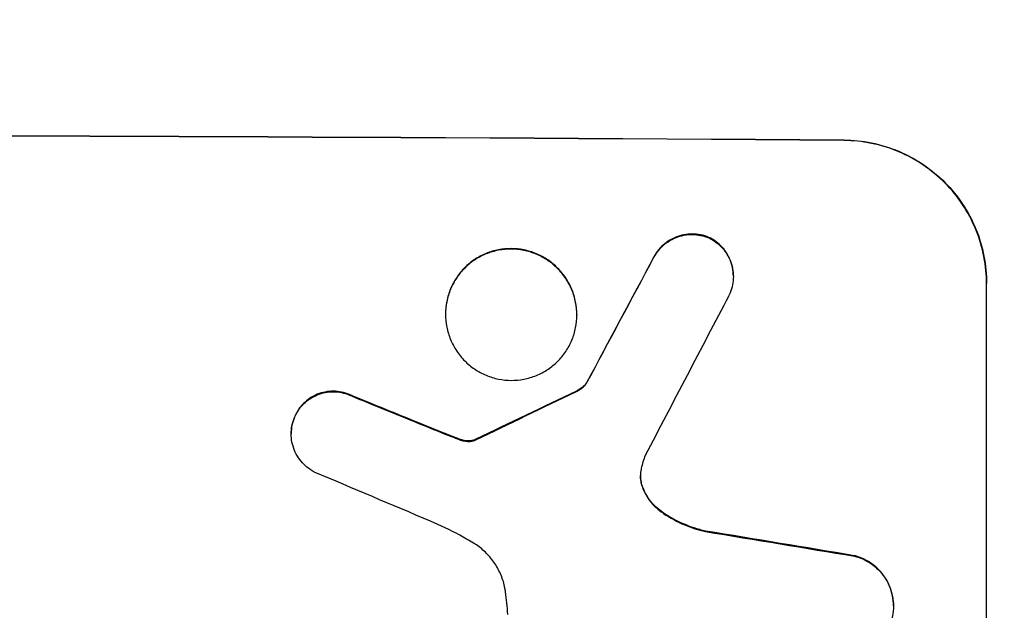
# Model space of a CAD drawing. Units: millimetres. Extents: x -3888 to 2897, y -3607 to 3093.
# Drawn here: x 445 to 549, y -1980 to -1918 of the extents above; entities that cross this region are included whole.
import ezdxf

# ---------------------------------------------------------------- set-up
doc = ezdxf.new("R2010")
doc.units = ezdxf.units.MM
doc.header["$LTSCALE"] = 20
doc.linetypes.add('HIDDEN', pattern=[9.525, 6.35, -3.175])
doc.layers.add('2d', color=230, linetype='Continuous')
doc.layers.add('EN-Free_Space_Hatch', color=10, linetype='HIDDEN')

msp = doc.modelspace()

# ---------------------------------------------------------------- hatches: boundary and pattern name
at = {"layer": 'EN-Free_Space_Hatch'}
h = msp.add_hatch(dxfattribs=at)
h.set_pattern_fill('ANSI31', color=256, scale=100)
h.paths.add_polyline_path([(1382.55, -9, 0.414214), (382.55, 991, 0.414214), (-617.45, -9), (-617.45, -2107.01, 0.414214), (382.55, -3107.01, 0.414214), (1382.55, -2107.01)])
h.paths.add_polyline_path([(-117.46, 1573, 1), (882.54, 1573, 1)])

# ---------------------------------------------------------------- linework, layer by layer
at = {"layer": '2d'}
for p, q in [((520.55, -1945.08), (520.55, -1945.14)), ((547.21, -2020.81), (547.21, -1945.86)), ((490.26, -1949.05), (490.26, -1949.1)), ((504.08, -1949.13), (504.08, -1949.18)), ((505.1, -1956.29), (505.1, -1956.35)), ((474.01, -1961.62), (474.01, -1961.67)), ((537.4, -1979.73), (537.4, -1979.79))]:
    msp.add_line(p, q, dxfattribs=at)
at = {"layer": '2d', "extrusion": (0, 0, -1)}
for centre, major_axis, ratio, start_param, end_param in [((382.55, -1987.8), (1100, 0), 0.052336, -1.707271, -1.434322), ((382.55, -2243.12), (1097.74, 2058.44), 0.011594, -1.437213, -1.430708), ((382.55, -2073.13), (1097.77, 532.5), 0.042385, -1.449073, -1.439373), ((382.55, -1975.72), (1097.82, -441.07), 0.045077, -1.499655, -1.490192), ((382.55, -2007.6), (1097.96, -174.13), 0.051055, -1.455571, -1.441154)]:
    msp.add_ellipse(centre, major_axis=major_axis, ratio=ratio, start_param=start_param, end_param=end_param, dxfattribs=at)
at = {"layer": '2d'}
for centre, major_axis, ratio, start_param, end_param in [((382.55, -1987.8), (-1099, 0), 0.052336, -1.707396, -1.434197), ((382.55, -2243.12), (1098.74, 2060.31), 0.011594, 1.430816, 1.437315), ((382.55, -2267.46), (1097.75, 2102.91), 0.011213, 1.423734, 1.431815), ((382.55, -2073.13), (1098.77, 532.99), 0.042385, 1.439474, 1.449165), ((382.55, -1975.72), (1098.82, -441.47), 0.045077, 1.490283, 1.499736), ((382.55, -1983.73), (1097.81, -459.48), 0.04455, 1.492641, 1.503831), ((382.55, -2007.6), (1098.96, -174.29), 0.051055, 1.44128, 1.455684)]:
    msp.add_ellipse(centre, major_axis=major_axis, ratio=ratio, start_param=start_param, end_param=end_param, dxfattribs=at)
for points, knots in [([(532.21, -1930.77), (533.15, -1930.78), (534.12, -1930.87), (536.06, -1931.27), (537.03, -1931.57), (538.88, -1932.35), (539.77, -1932.83), (541.41, -1933.95), (542.17, -1934.58), (543.5, -1935.93), (544.12, -1936.68), (545.21, -1938.32), (545.69, -1939.21), (546.45, -1941.05), (546.74, -1942.02), (547.12, -1943.95), (547.21, -1944.92), (547.21, -1945.86)], [-22.716961, -22.716961, -22.716961, -22.716961, -19.86175, -19.86175, -17.006539, -17.006539, -14.151328, -14.151328, -11.296117, -11.296117, -8.472088, -8.472088, -5.648058, -5.648058, -2.824029, -2.824029, 0, 0, 0, 0]), ([(547.21, -1945.92), (547.21, -1944.98), (547.12, -1944), (546.74, -1942.07), (546.45, -1941.11), (545.69, -1939.26), (545.21, -1938.37), (544.12, -1936.73), (543.5, -1935.98), (542.17, -1934.64), (541.41, -1934), (539.77, -1932.88), (538.88, -1932.4), (537.03, -1931.62), (536.06, -1931.32), (534.12, -1930.93), (533.15, -1930.83), (532.21, -1930.82)], [0, 0, 0, 0, 2.824027, 2.824027, 5.648054, 5.648054, 8.472082, 8.472082, 11.296109, 11.296109, 14.151375, 14.151375, 17.006642, 17.006642, 19.861909, 19.861909, 22.717175, 22.717175, 22.717175, 22.717175]), ([(518.11, -1941.07), (518.06, -1941.05), (518.02, -1941.03), (517.69, -1940.89), (517.4, -1940.8), (516.81, -1940.68), (516.51, -1940.65), (515.94, -1940.65), (515.64, -1940.68), (515.05, -1940.79), (514.76, -1940.87), (514.2, -1941.1), (513.93, -1941.25), (513.43, -1941.58), (513.2, -1941.77), (512.8, -1942.17), (512.61, -1942.39), (512.35, -1942.77), (512.27, -1942.9), (512.2, -1943.04)], [18.83414, 18.83414, 18.83414, 18.83414, 18.977404, 18.977404, 19.842143, 19.842143, 20.706883, 20.706883, 21.571393, 21.571393, 22.435903, 22.435903, 23.300414, 23.300414, 24.164924, 24.164924, 25.025734, 25.025734, 25.470581, 25.470581, 25.470581, 25.470581]), ([(512.2, -1943.09), (512.27, -1942.96), (512.35, -1942.83), (512.6, -1942.45), (512.79, -1942.23), (513.2, -1941.82), (513.43, -1941.63), (513.92, -1941.3), (514.19, -1941.16), (514.76, -1940.93), (515.05, -1940.84), (515.64, -1940.73), (515.94, -1940.7), (516.51, -1940.71), (516.81, -1940.74), (517.4, -1940.86), (517.69, -1940.95), (518.02, -1941.08), (518.06, -1941.1), (518.11, -1941.12)], [2.13734, 2.13734, 2.13734, 2.13734, 2.577555, 2.577555, 3.43674, 3.43674, 4.302886, 4.302886, 5.169033, 5.169033, 6.035179, 6.035179, 6.901326, 6.901326, 7.767818, 7.767818, 8.634311, 8.634311, 8.774326, 8.774326, 8.774326, 8.774326]), ([(520.55, -1945.08), (520.55, -1944.8), (520.53, -1944.51), (520.41, -1943.93), (520.33, -1943.64), (520.1, -1943.09), (519.95, -1942.82), (519.63, -1942.33), (519.44, -1942.1), (519.04, -1941.7), (518.81, -1941.51), (518.42, -1941.25), (518.27, -1941.15), (518.11, -1941.07)], [13.600359, 13.600359, 13.600359, 13.600359, 14.446907, 14.446907, 15.293456, 15.293456, 16.140004, 16.140004, 16.986552, 16.986552, 17.840233, 17.840233, 18.350051, 18.350051, 18.350051, 18.350051]), ([(518.11, -1941.12), (518.27, -1941.21), (518.42, -1941.3), (518.81, -1941.57), (519.04, -1941.76), (519.44, -1942.16), (519.63, -1942.38), (519.95, -1942.87), (520.1, -1943.14), (520.33, -1943.69), (520.41, -1943.98), (520.53, -1944.56), (520.55, -1944.85), (520.55, -1945.42), (520.53, -1945.71), (520.41, -1946.29), (520.32, -1946.58), (520.17, -1946.95), (520.13, -1947.04), (520.08, -1947.13)], [8.850734, 8.850734, 8.850734, 8.850734, 9.360564, 9.360564, 10.214257, 10.214257, 11.060805, 11.060805, 11.907353, 11.907353, 12.753901, 12.753901, 13.600448, 13.600448, 14.44871, 14.44871, 15.296971, 15.296971, 15.589388, 15.589388, 15.589388, 15.589388]), ([(504.08, -1949.13), (504.08, -1948.69), (504.03, -1948.25), (503.86, -1947.35), (503.73, -1946.91), (503.37, -1946.06), (503.16, -1945.65), (502.65, -1944.9), (502.36, -1944.55), (501.75, -1943.93), (501.4, -1943.64), (500.65, -1943.13), (500.24, -1942.91), (499.39, -1942.55), (498.94, -1942.41), (498.05, -1942.23), (497.6, -1942.19), (496.73, -1942.19), (496.28, -1942.22), (495.39, -1942.39), (494.95, -1942.53), (494.09, -1942.87), (493.69, -1943.09), (492.93, -1943.6), (492.58, -1943.88), (491.97, -1944.49), (491.68, -1944.84), (491.18, -1945.59), (490.96, -1945.99), (490.61, -1946.84), (490.47, -1947.28), (490.3, -1948.17), (490.26, -1948.62), (490.26, -1949.05)], [20.879786, 20.879786, 20.879786, 20.879786, 22.180865, 22.180865, 23.481943, 23.481943, 24.783021, 24.783021, 26.084099, 26.084099, 27.393365, 27.393365, 28.702631, 28.702631, 30.011897, 30.011897, 31.321162, 31.321162, 32.629754, 32.629754, 33.938345, 33.938345, 35.246937, 35.246937, 36.555528, 36.555528, 37.856538, 37.856538, 39.157549, 39.157549, 40.458559, 40.458559, 41.75957, 41.75957, 41.75957, 41.75957]), ([(490.26, -1949.1), (490.26, -1948.67), (490.3, -1948.22), (490.47, -1947.33), (490.61, -1946.89), (490.96, -1946.04), (491.18, -1945.63), (491.69, -1944.88), (491.97, -1944.54), (492.59, -1943.93), (492.93, -1943.64), (493.69, -1943.14), (494.1, -1942.92), (494.95, -1942.58), (495.39, -1942.45), (496.28, -1942.28), (496.73, -1942.24), (497.6, -1942.24), (498.05, -1942.29), (498.94, -1942.47), (499.38, -1942.6), (500.23, -1942.96), (500.64, -1943.18), (501.4, -1943.69), (501.74, -1943.98), (502.36, -1944.6), (502.65, -1944.94), (503.15, -1945.7), (503.37, -1946.11), (503.73, -1946.96), (503.86, -1947.4), (504.03, -1948.3), (504.08, -1948.75), (504.08, -1949.61), (504.03, -1950.06), (503.86, -1950.95), (503.73, -1951.39), (503.37, -1952.24), (503.16, -1952.65), (502.65, -1953.39), (502.36, -1953.74), (501.75, -1954.35), (501.4, -1954.63), (500.65, -1955.14), (500.24, -1955.36), (499.39, -1955.7), (498.94, -1955.83), (498.05, -1956), (497.6, -1956.04), (496.73, -1956.04), (496.28, -1956), (495.39, -1955.82), (494.95, -1955.68), (494.09, -1955.32), (493.69, -1955.1), (492.93, -1954.59), (492.58, -1954.3), (491.97, -1953.68), (491.68, -1953.33), (491.18, -1952.58), (490.96, -1952.17), (490.61, -1951.32), (490.47, -1950.88), (490.3, -1949.99), (490.26, -1949.54), (490.26, -1949.1)], [0, 0, 0, 0, 1.302767, 1.302767, 2.605533, 2.605533, 3.9083, 3.9083, 5.211067, 5.211067, 6.517915, 6.517915, 7.824763, 7.824763, 9.131611, 9.131611, 10.438459, 10.438459, 11.745754, 11.745754, 13.05305, 13.05305, 14.360346, 14.360346, 15.667642, 15.667642, 16.970704, 16.970704, 18.273767, 18.273767, 19.576829, 19.576829, 20.879892, 20.879892, 22.180969, 22.180969, 23.482047, 23.482047, 24.783125, 24.783125, 26.084202, 26.084202, 27.393482, 27.393482, 28.702762, 28.702762, 30.012043, 30.012043, 31.321323, 31.321323, 32.629927, 32.629927, 33.938532, 33.938532, 35.247137, 35.247137, 36.555741, 36.555741, 37.856751, 37.856751, 39.157761, 39.157761, 40.45877, 40.45877, 41.75978, 41.75978, 41.75978, 41.75978]), ([(505.1, -1956.29), (505.02, -1956.41), (504.93, -1956.51), (504.7, -1956.73), (504.56, -1956.85), (504.29, -1957.03), (504.16, -1957.1), (504.03, -1957.16)], [10.148539, 10.148539, 10.148539, 10.148539, 10.559312, 10.559312, 11.089445, 11.089445, 11.503969, 11.503969, 11.503969, 11.503969]), ([(504.03, -1957.22), (504.16, -1957.16), (504.29, -1957.08), (504.56, -1956.9), (504.7, -1956.79), (504.93, -1956.57), (505.02, -1956.46), (505.1, -1956.35)], [5.402185, 5.402185, 5.402185, 5.402185, 5.816716, 5.816716, 6.346855, 6.346855, 6.757623, 6.757623, 6.757623, 6.757623]), ([(480.42, -1957.65), (480.33, -1957.61), (480.24, -1957.57), (479.87, -1957.41), (479.59, -1957.33), (479.01, -1957.21), (478.73, -1957.19), (478.17, -1957.18), (477.88, -1957.21), (477.31, -1957.32), (477.03, -1957.4), (476.48, -1957.62), (476.22, -1957.76), (475.74, -1958.09), (475.51, -1958.27), (475.12, -1958.66), (474.94, -1958.88), (474.67, -1959.27), (474.58, -1959.43), (474.5, -1959.6)], [18.095922, 18.095922, 18.095922, 18.095922, 18.380393, 18.380393, 19.216938, 19.216938, 20.053484, 20.053484, 20.889877, 20.889877, 21.72627, 21.72627, 22.562662, 22.562662, 23.399055, 23.399055, 24.233617, 24.233617, 24.759384, 24.759384, 24.759384, 24.759384]), ([(474.5, -1959.65), (474.58, -1959.49), (474.67, -1959.33), (474.94, -1958.94), (475.12, -1958.72), (475.51, -1958.32), (475.74, -1958.14), (476.22, -1957.82), (476.48, -1957.68), (477.03, -1957.45), (477.31, -1957.37), (477.88, -1957.26), (478.17, -1957.24), (478.73, -1957.24), (479.01, -1957.27), (479.59, -1957.38), (479.87, -1957.47), (480.24, -1957.62), (480.33, -1957.66), (480.42, -1957.71)], [1.977804, 1.977804, 1.977804, 1.977804, 2.501294, 2.501294, 3.335059, 3.335059, 4.172254, 4.172254, 5.00945, 5.00945, 5.846645, 5.846645, 6.683841, 6.683841, 7.521267, 7.521267, 8.358694, 8.358694, 8.641542, 8.641542, 8.641542, 8.641542]), ([(474.5, -1959.6), (474.45, -1959.7), (474.4, -1959.8), (474.24, -1960.18), (474.15, -1960.47), (474.04, -1961.05), (474.01, -1961.34), (474.01, -1961.62)], [-2.012466, -2.012466, -2.012466, -2.012466, -1.698278, -1.698278, -0.849139, -0.849139, 0, 0, 0, 0]), ([(476.43, -1965.67), (476.29, -1965.6), (476.14, -1965.51), (475.76, -1965.25), (475.53, -1965.06), (475.13, -1964.66), (474.95, -1964.43), (474.61, -1963.94), (474.47, -1963.68), (474.24, -1963.12), (474.15, -1962.83), (474.04, -1962.25), (474.01, -1961.96), (474.01, -1961.67), (474.01, -1961.39), (474.04, -1961.1), (474.15, -1960.52), (474.24, -1960.23), (474.4, -1959.85), (474.44, -1959.75), (474.5, -1959.65)], [-4.722654, -4.722654, -4.722654, -4.722654, -4.247569, -4.247569, -3.39656, -3.39656, -2.54742, -2.54742, -1.69828, -1.69828, -0.84914, -0.84914, 0, 0, 0, 0.848327, 0.848327, 1.696655, 1.696655, 2.012349, 2.012349, 2.012349, 2.012349]), ([(491.71, -1962.21), (491.57, -1962.16), (491.42, -1962.11), (491.11, -1961.99), (490.93, -1961.92), (490.76, -1961.85)], [18.3714726, 18.3714726, 18.3714726, 18.3714726, 18.8001206, 18.8001206, 19.3312164, 19.3312164, 19.3312164, 19.3312164]), ([(492.47, -1962.4), (492.39, -1962.39), (492.3, -1962.38), (492.04, -1962.32), (491.87, -1962.28), (491.71, -1962.21)], [15.1157822, 15.1157822, 15.1157822, 15.1157822, 15.3682275, 15.3682275, 15.8663992, 15.8663992, 15.8663992, 15.8663992]), ([(491.71, -1962.27), (491.87, -1962.33), (492.04, -1962.38), (492.3, -1962.43), (492.39, -1962.44), (492.47, -1962.45)], [3.8024315, 3.8024315, 3.8024315, 3.8024315, 4.300607, 4.300607, 4.5530548, 4.5530548, 4.5530548, 4.5530548]), ([(493.21, -1962.33), (493.14, -1962.35), (493.08, -1962.37), (492.9, -1962.4), (492.79, -1962.41), (492.61, -1962.41), (492.54, -1962.41), (492.47, -1962.4)], [7.560409, 7.560409, 7.560409, 7.560409, 7.7459301, 7.7459301, 8.0837077, 8.0837077, 8.2830923, 8.2830923, 8.2830923, 8.2830923]), ([(492.47, -1962.45), (492.54, -1962.46), (492.61, -1962.46), (492.79, -1962.46), (492.9, -1962.45), (493.08, -1962.42), (493.14, -1962.41), (493.21, -1962.39)], [2.4950685, 2.4950685, 2.4950685, 2.4950685, 2.6944548, 2.6944548, 3.0322357, 3.0322357, 3.2177581, 3.2177581, 3.2177581, 3.2177581]), ([(493.44, -1962.23), (493.4, -1962.26), (493.35, -1962.28), (493.27, -1962.31), (493.24, -1962.32), (493.21, -1962.33)], [4.6719747, 4.6719747, 4.6719747, 4.6719747, 4.8178878, 4.8178878, 4.916916, 4.916916, 4.916916, 4.916916]), ([(493.21, -1962.39), (493.24, -1962.38), (493.27, -1962.36), (493.35, -1962.33), (493.4, -1962.31), (493.44, -1962.28)], [2.0926557, 2.0926557, 2.0926557, 2.0926557, 2.1911242, 2.1911242, 2.33758, 2.33758, 2.33758, 2.33758]), ([(510.85, -1965.29), (510.85, -1965.32), (510.84, -1965.35), (510.79, -1965.61), (510.77, -1965.84), (510.77, -1966.06), (510.77, -1966.28), (510.79, -1966.5), (510.87, -1966.9), (510.91, -1967.06), (510.97, -1967.23)], [-0.752218, -0.752218, -0.752218, -0.752218, -0.6616, -0.6616, 0, 0, 0, 0.660376, 0.660376, 1.151235, 1.151235, 1.151235, 1.151235]), ([(510.97, -1967.18), (510.91, -1967.01), (510.87, -1966.84), (510.79, -1966.46), (510.77, -1966.24), (510.77, -1966.03)], [-1.151234, -1.151234, -1.151234, -1.151234, -0.660377, -0.660377, -0.026349, -0.026349, -0.026349, -0.026349]), ([(512.96, -1969.81), (512.7, -1969.63), (512.46, -1969.42), (512, -1968.96), (511.78, -1968.69), (511.38, -1968.09), (511.21, -1967.77), (511.03, -1967.35), (511, -1967.26), (510.97, -1967.18)], [27.910973, 27.910973, 27.910973, 27.910973, 28.831176, 28.831176, 29.856, 29.856, 30.880823, 30.880823, 31.143865, 31.143865, 31.143865, 31.143865]), ([(510.97, -1967.23), (511, -1967.32), (511.04, -1967.41), (511.21, -1967.83), (511.38, -1968.15), (511.78, -1968.75), (512.01, -1969.02), (512.46, -1969.48), (512.7, -1969.68), (512.96, -1969.86)], [1.786811, 1.786811, 1.786811, 1.786811, 2.053494, 2.053494, 3.080241, 3.080241, 4.106987, 4.106987, 5.019799, 5.019799, 5.019799, 5.019799]), ([(517.61, -1971.88), (517.41, -1971.84), (517.21, -1971.79), (516.24, -1971.52), (515.48, -1971.23), (514.12, -1970.57), (513.52, -1970.21), (512.96, -1969.81)], [20.04085, 20.04085, 20.04085, 20.04085, 20.634888, 20.634888, 22.93288, 22.93288, 24.89749, 24.89749, 24.89749, 24.89749]), ([(512.96, -1969.86), (513.04, -1969.92), (513.11, -1969.97), (513.89, -1970.5), (514.64, -1970.91), (516.14, -1971.54), (516.87, -1971.77), (517.61, -1971.94)], [11.780497, 11.780497, 11.780497, 11.780497, 12.04571, 12.04571, 14.470791, 14.470791, 16.647521, 16.647521, 16.647521, 16.647521]), ([(493.2, -1973.15), (492.72, -1972.86), (492.24, -1972.59), (490.75, -1971.78), (489.72, -1971.28), (488.67, -1970.84)], [140.151651, 140.151651, 140.151651, 140.151651, 141.733596, 141.733596, 144.964198, 144.964198, 144.964198, 144.964198]), ([(496.58, -1978.29), (496.56, -1978.15), (496.54, -1978.02), (496.42, -1977.43), (496.29, -1976.97), (495.92, -1976.1), (495.7, -1975.68), (495.18, -1974.9), (494.88, -1974.55), (494.25, -1973.91), (493.9, -1973.61), (493.41, -1973.28), (493.31, -1973.22), (493.2, -1973.15)], [22.403188, 22.403188, 22.403188, 22.403188, 22.791062, 22.791062, 24.128418, 24.128418, 25.465774, 25.465774, 26.80313, 26.80313, 28.147853, 28.147853, 28.497923, 28.497923, 28.497923, 28.497923]), ([(537.4, -1979.73), (537.4, -1979.39), (537.36, -1979.04), (537.23, -1978.35), (537.12, -1978), (536.85, -1977.34), (536.68, -1977.02), (536.28, -1976.43), (536.06, -1976.16), (535.58, -1975.67), (535.31, -1975.45), (534.72, -1975.04), (534.4, -1974.87), (533.82, -1974.63), (533.57, -1974.54), (533.31, -1974.47)], [16.343406, 16.343406, 16.343406, 16.343406, 17.359629, 17.359629, 18.375853, 18.375853, 19.392077, 19.392077, 20.4083, 20.4083, 21.4353, 21.4353, 22.462301, 22.462301, 23.221494, 23.221494, 23.221494, 23.221494]), ([(533.31, -1974.53), (533.57, -1974.59), (533.82, -1974.68), (534.39, -1974.92), (534.71, -1975.09), (535.3, -1975.49), (535.58, -1975.72), (536.05, -1976.2), (536.28, -1976.47), (536.68, -1977.07), (536.85, -1977.38), (537.12, -1978.05), (537.23, -1978.4), (537.36, -1979.1), (537.4, -1979.45), (537.4, -1980.12), (537.36, -1980.47), (537.28, -1980.9), (537.26, -1980.97), (537.25, -1981.05)], [9.465229, 9.465229, 9.465229, 9.465229, 10.219432, 10.219432, 11.243862, 11.243862, 12.268291, 12.268291, 13.287105, 13.287105, 14.305919, 14.305919, 15.324733, 15.324733, 16.343547, 16.343547, 17.35977, 17.35977, 17.583641, 17.583641, 17.583641, 17.583641]), ([(496.8, -1980.64), (496.78, -1980.24), (496.75, -1979.83), (496.68, -1979.05), (496.63, -1978.67), (496.58, -1978.29)], [86.458175, 86.458175, 86.458175, 86.458175, 87.649926, 87.649926, 88.762888, 88.762888, 88.762888, 88.762888])]:
    msp.add_open_spline(points, degree=3, knots=knots, dxfattribs=at)
for points in [[(490.76, -1961.9), (491.07, -1962.03), (491.39, -1962.15), (491.71, -1962.27)], [(511.27, -1963.94), (511.1, -1964.38), (510.96, -1964.83), (510.85, -1965.29)]]:
    msp.add_open_spline(points, degree=3, dxfattribs=at)

doc.saveas('drawing.dxf')
